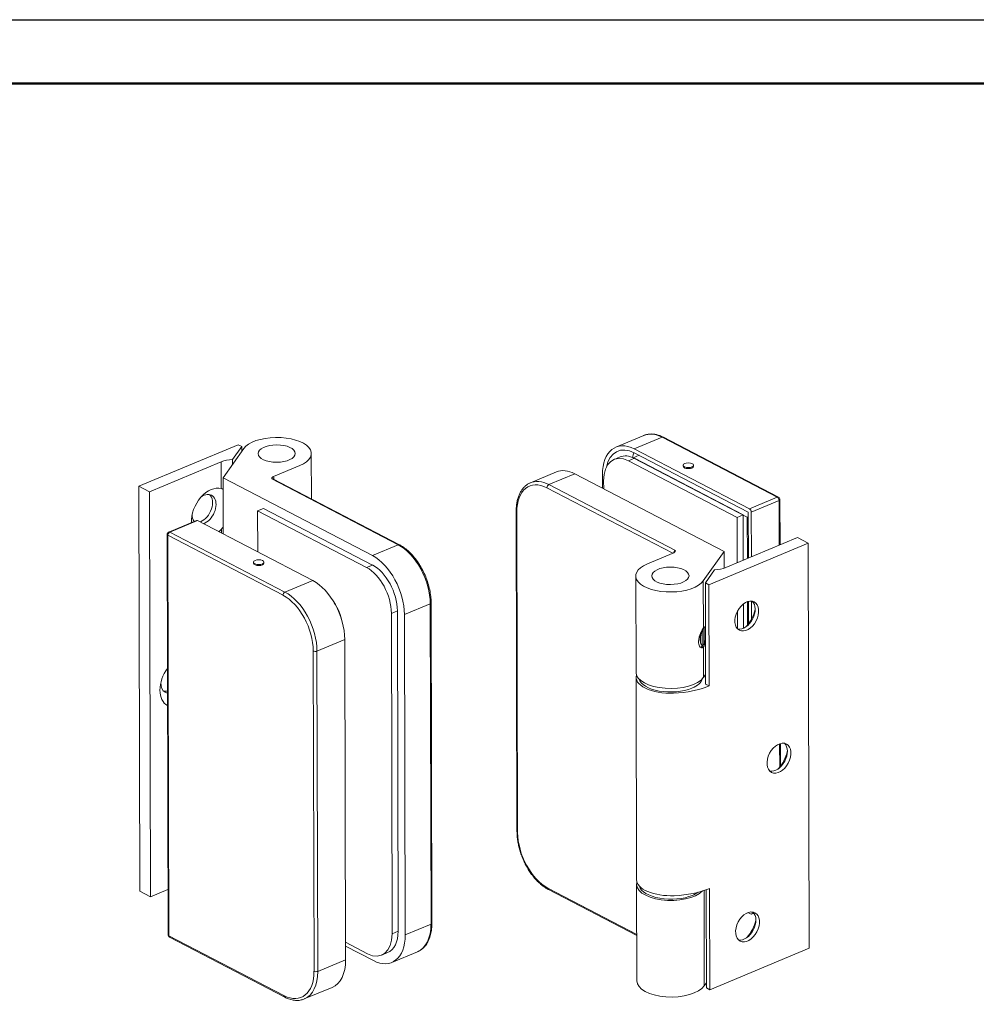
# Model space of a CAD drawing. Units: millimetres. Extents: x 0 to 594, y 0 to 420.
# Drawn here: x 209 to 389, y 235 to 420 of the extents above; entities that cross this region are included whole.
import ezdxf

# ---------------------------------------------------------------- set-up
doc = ezdxf.new("R2010")
doc.units = ezdxf.units.MM
doc.layers.get('0').update_dxf_attribs({"linetype": 'CONTINUOUS'})
for name, color, linetype, true_color in [('1', 7, 'CONTINUOUS', 0xffffff), ('10', 7, 'CONTINUOUS', 0xffffff), ('2', 7, 'CONTINUOUS', 0xffffff), ('7', 7, 'CONTINUOUS', 0xffffff)]:
    doc.layers.add(name, color=color, linetype=linetype, true_color=true_color)
for name, color, linetype in [('4', 7, 'CONTINUOUS'), ('6', 7, 'CONTINUOUS'), ('8', 7, 'CONTINUOUS')]:
    doc.layers.add(name, color=color, linetype=linetype)
doc.layers.add('CONTENTS', color=7, linetype='CONTINUOUS', lineweight=25)
doc.layers.add('no-print', color=7, linetype='CONTINUOUS', lineweight=9, plot=False)

# ---------------------------------------------------------------- blocks, each defined once
blk = doc.blocks.new('a4-land-frame')
at = {"layer": 'CONTENTS', "ltscale": 4}
blk.add_line((0, 210), (297, 210), dxfattribs=at)
blk = doc.blocks.new('border')
at = {"lineweight": 50, "ltscale": 4}
blk.add_line((291, 204), (6, 204), dxfattribs=at)
blk = doc.blocks.new('A4-Land-preference')
at = {"lineweight": 50}
blk.add_blockref('border', (0, 0), dxfattribs=at)
at = {"layer": 'no-print'}
blk.add_blockref('a4-land-frame', (0, 0), dxfattribs=at)

msp = doc.modelspace()

# ---------------------------------------------------------------- linework, layer by layer
at = {"layer": '1', "color": 7, "linetype": 'Continuous', "lineweight": 15}
for p, q in [((324.38, 337.72), (324.37, 337.72)), ((325.47, 338.18), (324.38, 337.72)), ((345.79, 326.57), (324.38, 337.72)), ((309.93, 335.05), (305.08, 333.03)), ((333.75, 336.3), (333.75, 336.13)), ((335.69, 336.13), (335.69, 336.31)), ((308.53, 332.68), (313.38, 334.71)), ((313.38, 334.71), (341.42, 320.11)), ((331.78, 319.78), (308.16, 332.08)), ((308.53, 332.68), (332.29, 320.31)), ((302.39, 327.67), (302.54, 267.51)), ((302.52, 327.51), (302.66, 267.35)), ((345.79, 326.57), (345.98, 326.65)), ((345.81, 318.77), (345.79, 326.57)), ((337.52, 314.61), (341.42, 320.11)), ((341.42, 316.96), (341.42, 320.11)), ((331.98, 319.86), (327.03, 317.8)), ((253.07, 318.09), (253.07, 317.92)), ((255.01, 317.92), (255.01, 318.1)), ((324.85, 315.53), (324.9, 297.39)), ((337.52, 314.61), (337.55, 305.76)), ((345.84, 306.3), (345.83, 310.7)), ((337.55, 302.22), (337.57, 296.47)), ((337.57, 296.47), (337.96, 297.02)), ((324.99, 257.58), (325.04, 239.44)), ((308.34, 256.89), (325.02, 248.2)), ((308.48, 256.6), (325.02, 247.99)), ((337.67, 256.42), (337.71, 238.52)), ((337.71, 238.52), (338.1, 239.07))]:
    msp.add_line(p, q, dxfattribs=at)
for centre, major_axis in [((334.72, 336.31), (0.97, 0.002)), ((254.04, 318.1), (0.97, 0.002)), ((331.35, 315.54), (-3.5, -0.01))]:
    msp.add_ellipse(centre, major_axis=major_axis, ratio=0.46617, dxfattribs=at)
for centre, major_axis, ratio, start_param, end_param in [((313.4, 326.75), (3.47, -8.3), 0.588118, 2.527289, 3.141593), ((308.55, 324.72), (-3.47, 8.3), 0.588118, 5.668881, 6.302207), ((308.17, 324.56), (3.28, -7.84), 0.588118, 2.527289, 4.098085), ((308.53, 332.24), (0.231, 0.443), 0.660911, 0.670241, 2.241037), ((302.89, 327.67), (0.5, 0.001), 0.46617, 3.141082, 3.868777), ((332.29, 319.87), (-0.231, -0.443), 0.660911, 3.811834, 5.083515), ((331.35, 315.54), (-6.5, -0.02), 0.46617, 5.439574, 9.104765), ((337.55, 303.99), (0.3, 1.98), 0.278306, 6.117003, 6.789943), ((337.55, 303.99), (0.3, 1.98), 0.278306, 3.64835, 4.321289), ((331.4, 297.41), (6.5, 0.02), 0.46617, 3.141605, 5.963173), ((303.04, 267.51), (-0.5, -0.001), 0.46617, 6.283164, 7.01037), ((308.32, 264.41), (3.28, -7.84), 0.588118, 4.098085, 5.668881), ((331.49, 257.6), (6.5, 0.02), 0.46617, 2.995112, 5.849838), ((308.71, 257.04), (0.231, 0.443), 0.660911, 2.241037, 3.14157), ((331.54, 239.46), (-6.5, -0.02), 0.46617, 0.000012, 2.82158)]:
    msp.add_ellipse(centre, major_axis=major_axis, ratio=ratio, start_param=start_param, end_param=end_param, dxfattribs=at)
for points, knots in [([(304.98, 332.97), (304.92, 332.95), (304.68, 332.85), (304.3, 332.59), (303.86, 332.2), (303.47, 331.72), (303.13, 331.17), (302.85, 330.55), (302.64, 329.87), (302.48, 329.13), (302.4, 328.39), (302.39, 327.89), (302.39, 327.67)], [0, 0, 0, 0, 0.037593, 0.143722, 0.250033, 0.357233, 0.465706, 0.575453, 0.686199, 0.79757, 0.909236, 1, 1, 1, 1]), ([(332.29, 320.31), (332.29, 320.31), (332.29, 320.31), (332.28, 320.24), (332.27, 320.18), (332.22, 320.06), (332.19, 320.01), (332.09, 319.92), (332.04, 319.89), (331.98, 319.86)], [0, 0, 0, 0, 0.004368, 0.004368, 0.411992, 0.411992, 0.751929, 0.751929, 1, 1, 1, 1]), ([(337.55, 305.76), (337.48, 305.66), (337.4, 305.53), (337.23, 305.23), (337.14, 305.06), (336.97, 304.68), (336.89, 304.47), (336.75, 304.04), (336.69, 303.81), (336.63, 303.38), (336.62, 303.17), (336.64, 302.8), (336.68, 302.64), (336.78, 302.36), (336.85, 302.25), (337.01, 302.08), (337.1, 302.03), (337.28, 302.01), (337.37, 302.04), (337.49, 302.14), (337.52, 302.18), (337.55, 302.22)], [0, 0, 0, 0, 0.104061, 0.104061, 0.207932, 0.207932, 0.314662, 0.314662, 0.424032, 0.424032, 0.530151, 0.530151, 0.632099, 0.632099, 0.735496, 0.735496, 0.843554, 0.843554, 0.952468, 0.952468, 1, 1, 1, 1]), ([(302.54, 267.51), (302.54, 267.36), (302.55, 266.93), (302.61, 266.2), (302.74, 265.32), (302.94, 264.43), (303.2, 263.55), (303.51, 262.67), (303.89, 261.82), (304.31, 260.99), (304.78, 260.2), (305.29, 259.46), (305.84, 258.77), (306.41, 258.14), (307.02, 257.58), (307.64, 257.09), (308.14, 256.78), (308.42, 256.63), (308.48, 256.6)], [0, 0, 0, 0, 0.035684, 0.103132, 0.170518, 0.237839, 0.305108, 0.372348, 0.439578, 0.506822, 0.574096, 0.641424, 0.70883, 0.776335, 0.843953, 0.911687, 0.979513, 1, 1, 1, 1])]:
    msp.add_open_spline(points, degree=3, knots=knots, dxfattribs=at)
at = {"layer": '10', "color": 7, "linetype": 'Continuous', "lineweight": 15}
for p, q in [((326.35, 341.91), (321.12, 339.73)), ((329.8, 341.57), (324.57, 339.38)), ((351.43, 330.3), (329.8, 341.57)), ((351.66, 330.3), (330.03, 341.57)), ((346.21, 328.12), (324.57, 339.38)), ((345.98, 327.49), (324.57, 338.64)), ((318.6, 334.54), (318.61, 331.99)), ((346.21, 328.12), (351.43, 330.3)), ((351.76, 329.69), (346.54, 327.5)), ((351.78, 321.27), (351.76, 329.69)), ((351.95, 321.34), (351.93, 329.86)), ((346, 318.85), (345.98, 327.49)), ((346.56, 319.08), (346.54, 327.5)), ((242.37, 325.95), (237.15, 323.77)), ((242.56, 325.93), (237.34, 323.75)), ((242.56, 325.93), (264.19, 314.66)), ((237.34, 323.75), (258.97, 312.48)), ((236.84, 323.3), (237.02, 248.11)), ((236.96, 323.15), (237.15, 247.95)), ((258.6, 311.88), (236.96, 323.15)), ((258.97, 312.48), (264.19, 314.66)), ((346.03, 306.54), (346.02, 310.76)), ((346.59, 307.43), (346.58, 310.8)), ((270.2, 303.58), (264.98, 301.4)), ((270.2, 303.58), (270.35, 243.42)), ((264.42, 241.26), (264.27, 301.42)), ((264.98, 301.4), (265.13, 241.24)), ((351.89, 279.6), (351.87, 284)), ((352.05, 279.82), (352.04, 284.05)), ((345.91, 252.29), (346.39, 252.04)), ((346.58, 252.02), (347.03, 252.2)), ((346.72, 252.3), (346.72, 252.41)), ((346.72, 252.3), (346.88, 252.37)), ((237.15, 247.95), (258.78, 236.69)), ((237.29, 247.66), (258.92, 236.4)), ((265.13, 241.24), (270.35, 243.42)), ((262.6, 236.06), (267.83, 238.24))]:
    msp.add_line(p, q, dxfattribs=at)
for centre, start, end in [((351.43, 329.86), 0.1395, 62.4909), ((237.34, 323.31), 112.6695, 180.1395), ((237.52, 248.11), 180.1395, 242.4909)]:
    msp.add_arc(centre, 0.5, start, end, dxfattribs=at)
for centre, major_axis, ratio, start_param, end_param in [((329.82, 333.6), (-3.47, 8.3), 0.588118, 5.668881, 6.283185), ((324.59, 331.42), (3.47, -8.3), 0.588118, 2.527289, 4.098085), ((329.8, 341.12), (0.231, 0.443), 0.660911, 6.283163, 6.953426), ((324.59, 331.42), (-3.14, 7.53), 0.588118, 5.668881, 6.989136), ((329.56, 333.5), (3.14, -7.53), 0.588118, 3.737415, 3.88777), ((334.72, 336.13), (0.97, 0.002), 0.46617, 3.141498, 5.439573), ((334.72, 336.13), (0.97, 0.002), 0.46617, 5.439573, 6.283185), ((351.43, 329.86), (-0.231, -0.443), 0.660911, 3.141571, 3.811834), ((351.43, 329.86), (-0.193, 0.461), 0.588118, 4.098085, 5.668881), ((351.43, 329.86), (0.5, 0.001), 0.46617, 5.439574, 6.283166), ((346.21, 327.68), (0.193, -0.461), 0.588118, 0.956492, 2.527289), ((242.56, 325.49), (-0.193, 0.461), 0.588118, 5.668881, 6.283184), ((237.34, 323.31), (0.231, 0.443), 0.660911, 0.670241, 2.241037), ((237.34, 323.31), (0.193, -0.461), 0.588118, 2.527289, 3.141591), ((237.34, 323.31), (0.5, 0.001), 0.46617, 3.141571, 3.868777), ((254.04, 317.92), (0.97, 0.002), 0.46617, 3.141598, 6.283185), ((264.21, 306.7), (-3.47, 8.3), 0.588118, 4.098085, 5.668881), ((258.97, 312.04), (-0.231, -0.443), 0.660911, 3.811834, 5.38263), ((258.62, 304.36), (-3.28, 7.84), 0.588118, 4.098085, 5.668881), ((258.99, 304.52), (3.47, -8.3), 0.588118, 0.956492, 2.527289), ((264.65, 301.57), (0.5, 0.001), 0.46617, 3.868777, 5.439574), ((346.39, 252.48), (0.193, -0.461), 0.588118, 5.668881, 7.239678), ((237.52, 248.11), (-0.5, -0.001), 0.46617, 6.283164, 7.01037), ((237.52, 248.11), (0.231, 0.443), 0.660911, 2.241037, 3.14157), ((264.36, 246.54), (-3.47, 8.3), 0.588118, 3.141593, 4.098085), ((258.76, 244.21), (-3.28, 7.84), 0.588118, 2.527289, 4.098085), ((259.14, 244.36), (3.47, -8.3), 0.588118, 0.006455, 0.956492), ((264.79, 241.41), (-0.5, -0.001), 0.46617, 0.727185, 2.297981), ((259.15, 236.84), (-0.231, -0.443), 0.660911, 5.38263, 6.28277)]:
    msp.add_ellipse(centre, major_axis=major_axis, ratio=ratio, start_param=start_param, end_param=end_param, dxfattribs=at)
for points, knots in [([(330.03, 341.57), (329.91, 341.63), (329.58, 341.79), (329.04, 341.99), (328.4, 342.14), (327.77, 342.2), (327.16, 342.15), (326.67, 342.04), (326.4, 341.93), (326.3, 341.88)], [0, 0, 0, 0, 0.08918, 0.256716, 0.423638, 0.589026, 0.75234, 0.913495, 1, 1, 1, 1]), ([(258.92, 236.4), (259.08, 236.31), (259.54, 236.1), (260.31, 235.85), (261.19, 235.75), (261.98, 235.83), (262.44, 235.99), (262.63, 236.09)], [0, 0, 0, 0, 0.125007, 0.360157, 0.593784, 0.823579, 1, 1, 1, 1])]:
    msp.add_open_spline(points, degree=3, knots=knots, dxfattribs=at)
at = {"layer": '2', "color": 7, "linetype": 'Continuous', "lineweight": 15}
for p, q in [((251.24, 339.44), (247.35, 333.94)), ((263.94, 329.98), (263.91, 338.52)), ((256.79, 334.18), (261.74, 336.25)), ((247.38, 323.42), (247.35, 333.94)), ((275.39, 319.34), (247.35, 333.94)), ((280.24, 321.37), (256.48, 333.74)), ((280.47, 321.37), (256.71, 333.74)), ((256.89, 333.78), (256.89, 333.65)), ((280.24, 321.37), (275.39, 319.34)), ((286.25, 310.28), (281.4, 308.26)), ((286.4, 250.13), (286.25, 310.28)), ((286.56, 250.3), (286.42, 310.46)), ((281.4, 308.26), (281.54, 248.1)), ((281.54, 248.1), (286.4, 250.13)), ((270.34, 245.98), (275.57, 243.26)), ((279.02, 242.91), (283.87, 244.94))]:
    msp.add_line(p, q, dxfattribs=at)
for centre, major_axis, ratio, start_param, end_param in [((257.41, 338.51), (-6.5, -0.02), 0.46617, 2.297981, 5.963173), ((256.48, 333.3), (0.231, 0.443), 0.660911, 6.283163, 6.953426), ((257.22, 333.61), (0.5, 0.001), 0.46617, 2.297981, 2.698781), ((256.14, 333.47), (-0.462, -0.887), 0.660911, 2.241037, 2.764636), ((280.24, 320.92), (-0.231, -0.443), 0.660911, 3.141153, 3.811834), ((280.26, 313.4), (3.47, -8.3), 0.588118, 0.956492, 2.527289), ((275.41, 311.38), (-3.47, 8.3), 0.588118, 4.098085, 5.668881), ((285.92, 310.46), (0.5, 0.001), 0.46617, 5.439574, 6.282673), ((280.4, 253.25), (3.47, -8.3), 0.588118, 6.283185, 7.239678), ((286.06, 250.3), (-0.5, -0.001), 0.46617, 2.297981, 3.141574), ((275.55, 251.22), (-3.47, 8.3), 0.588118, 2.527289, 4.098085)]:
    msp.add_ellipse(centre, major_axis=major_axis, ratio=ratio, start_param=start_param, end_param=end_param, dxfattribs=at)
msp.add_ellipse((257.41, 338.51), major_axis=(-3.5, -0.01), ratio=0.46617, dxfattribs=at)
for points, knots in [([(256.48, 333.74), (256.48, 333.74), (256.48, 333.74), (256.48, 333.81), (256.49, 333.87), (256.54, 333.99), (256.58, 334.04), (256.67, 334.13), (256.73, 334.16), (256.79, 334.18)], [0, 0, 0, 0, 0.004368, 0.004368, 0.411992, 0.411992, 0.751929, 0.751929, 1, 1, 1, 1]), ([(256.71, 333.74), (256.7, 333.75), (256.7, 333.75), (256.69, 333.75), (256.69, 333.75)], [0, 0, 0, 0, 0.775403, 1, 1, 1, 1]), ([(286.42, 310.46), (286.42, 310.66), (286.4, 311.27), (286.28, 312.29), (286.02, 313.54), (285.64, 314.77), (285.15, 315.98), (284.56, 317.14), (283.88, 318.22), (283.12, 319.2), (282.31, 320.06), (281.46, 320.78), (280.84, 321.17), (280.51, 321.35), (280.47, 321.37)], [0, 0, 0, 0, 0.049801, 0.14402, 0.238154, 0.332193, 0.426189, 0.520202, 0.61428, 0.708486, 0.802882, 0.897515, 0.987087, 1, 1, 1, 1]), ([(283.9, 244.97), (283.96, 244.99), (284.27, 245.09), (284.76, 245.45), (285.35, 246.04), (285.83, 246.79), (286.2, 247.67), (286.45, 248.67), (286.55, 249.57), (286.56, 250.12), (286.56, 250.3)], [0, 0, 0, 0, 0.032217, 0.178622, 0.32509, 0.473351, 0.624096, 0.776802, 0.930516, 1, 1, 1, 1])]:
    msp.add_open_spline(points, degree=3, knots=knots, dxfattribs=at)
at = {"layer": '4', "color": 7, "linetype": 'Continuous', "lineweight": 15}
for p, q in [((231.53, 332.38), (250.18, 340.17)), ((250.85, 339.82), (249.12, 337.38)), ((250.85, 339.82), (250.18, 340.17)), ((250.85, 338.89), (250.85, 339.82)), ((233.52, 331.34), (246.99, 336.96)), ((247.01, 331.92), (246.99, 336.96)), ((249.12, 337.38), (249.12, 336.45)), ((231.71, 256.29), (231.53, 332.38)), ((233.52, 331.34), (231.53, 332.38)), ((233.71, 255.25), (233.52, 331.34)), ((247.03, 323.6), (247.02, 324.31)), ((355.24, 322.71), (341.77, 317.09)), ((355.24, 322.71), (357.24, 321.67)), ((357.24, 321.67), (338.58, 313.88)), ((357.43, 245.59), (357.24, 321.67)), ((337.92, 314.23), (339.65, 316.67)), ((337.92, 314.23), (339.65, 316.67)), ((337.96, 295.2), (337.92, 314.23)), ((337.92, 314.23), (338.58, 313.88)), ((337.92, 314.23), (338.58, 313.88)), ((338.63, 294.86), (338.58, 313.88)), ((324.9, 296.51), (324.99, 258.47)), ((338.63, 294.86), (337.96, 295.2)), ((233.71, 255.25), (231.71, 256.29)), ((233.71, 255.25), (237, 256.63)), ((338.1, 238.14), (338.06, 256.56)), ((338.77, 237.8), (338.72, 256.82)), ((357.43, 245.59), (338.77, 237.8)), ((338.1, 238.14), (338.77, 237.8))]:
    msp.add_line(p, q, dxfattribs=at)
for centre, major_axis, ratio, start_param, end_param in [((249.32, 335.75), (3.5, 0.01), 0.46617, 1.627703, 2.297981), ((245.11, 327.32), (2.31, 4.43), 0.660911, 0.135027, 2.292371), ((245.11, 327.32), (2.31, 4.43), 0.660911, 0.022181, 0.135027), ((243.12, 328.36), (1.39, 2.66), 0.660911, 3.811834, 6.092826), ((243.78, 328.02), (-1.39, -2.66), 0.660911, 3.811834, 4.061885), ((243.78, 328.02), (-1.39, -2.66), 0.660911, 0.636469, 3.811834), ((243.78, 328.02), (-1.39, -2.66), 0.660911, 5.362995, 5.971973), ((243.12, 328.36), (1.39, 2.66), 0.660911, 3.777963, 3.811834), ((245.11, 327.32), (2.31, 4.43), 0.660911, 4.208841, 4.347048), ((245.11, 327.32), (2.31, 4.43), 0.660911, 4.347048, 4.459894), ((339.44, 318.3), (3.5, 0.01), 0.46617, 4.769296, 5.439574), ((345.03, 308.34), (1.39, 2.66), 0.660911, 3.332054, 6.092728), ((343.7, 309.03), (-2.31, -4.43), 0.660911, 1.198891, 1.942708), ((239.21, 295.63), (2.31, 4.43), 0.660911, 1.335964, 3.146012), ((331.4, 296.52), (6.5, 0.02), 0.46617, 2.995041, 4.796073), ((237.88, 296.33), (-1.39, -2.66), 0.660911, 5.362995, 6.283185), ((330.97, 298.84), (-11.5, -0.03), 0.46617, 1.65448, 2.297981), ((237.22, 296.67), (1.39, 2.66), 0.660911, 3.331955, 3.671738), ((237.88, 296.33), (-1.39, -2.66), 0.660911, 0, 0.218931), ((351.07, 281.64), (1.39, 2.66), 0.660911, 3.332054, 6.092728), ((349.74, 282.33), (-2.31, -4.43), 0.660911, 1.198912, 1.942782), ((331.49, 258.48), (6.5, 0.02), 0.46617, 3.141544, 4.796073), ((331.07, 260.8), (-11.5, -0.03), 0.46617, 1.65448, 2.297981), ((345.17, 249.95), (1.39, 2.66), 0.660911, 3.332054, 6.079966), ((343.84, 250.64), (-2.31, -4.43), 0.660911, 1.198891, 1.942708)]:
    msp.add_ellipse(centre, major_axis=major_axis, ratio=ratio, start_param=start_param, end_param=end_param, dxfattribs=at)
for centre in [(345.69, 307.99), (351.74, 281.29), (345.84, 249.6)]:
    msp.add_ellipse(centre, major_axis=(-1.39, -2.66), ratio=0.660911, dxfattribs=at)
for points in [[(247.01, 331.92), (247.12, 331.89), (247.24, 331.84), (247.36, 331.79)], [(247.38, 324.71), (247.26, 324.57), (247.14, 324.44), (247.02, 324.31)]]:
    msp.add_open_spline(points, degree=3, dxfattribs=at)
at = {"layer": '6', "color": 7, "linetype": 'Continuous', "lineweight": 15}
for centre in [(257.41, 338.51), (331.35, 315.54)]:
    msp.add_ellipse(centre, major_axis=(-3.5, -0.01), ratio=0.46617, dxfattribs=at)
at = {"layer": '7', "color": 7, "linetype": 'Continuous', "lineweight": 15}
for start_param, end_param in [(3.25813, 5.439574), (5.439574, 6.166656)]:
    msp.add_ellipse((331.4, 296.52), major_axis=(6, 0.01), ratio=0.46617, start_param=start_param, end_param=end_param, dxfattribs=at)
at = {"layer": '8', "color": 7, "linetype": 'Continuous', "lineweight": 15}
for p, q in [((321.89, 337.88), (320.77, 337.41)), ((323.46, 337.15), (324.58, 337.62)), ((323.46, 337.15), (343.89, 326.51)), ((324.58, 337.62), (345.01, 326.97)), ((318.81, 333.38), (318.82, 331.88)), ((253.84, 327.74), (254.96, 328.21)), ((253.86, 320.05), (253.84, 327.74)), ((274.27, 317.1), (253.84, 327.74)), ((275.39, 317.57), (254.96, 328.21)), ((345.01, 326.97), (343.89, 326.51)), ((343.91, 317.98), (343.89, 326.51)), ((345.03, 318.45), (345.01, 326.97)), ((275.39, 317.57), (274.27, 317.1)), ((280.07, 308.95), (278.95, 308.48)), ((280.07, 308.95), (280.21, 248.79)), ((343.94, 305.61), (343.93, 308.91)), ((345.06, 305.7), (345.05, 310.27)), ((278.95, 308.48), (279.09, 248.32)), ((337.43, 302.52), (337.42, 305.43)), ((337.68, 302.79), (337.67, 305.85)), ((337.31, 302.51), (337.32, 302.51)), ((337.42, 302.47), (337.46, 302.47)), ((280.21, 248.79), (279.09, 248.32)), ((274.45, 244.56), (270.34, 246.7)), ((277.13, 244.29), (278.25, 244.76))]:
    msp.add_line(p, q, dxfattribs=at)
for centre, major_axis, ratio, start_param, end_param in [((323.47, 330.95), (2.7, -6.46), 0.588118, 2.527289, 4.098085), ((324.59, 331.42), (2.7, -6.46), 0.588118, 2.527289, 3.141593), ((274.29, 310.91), (-2.7, 6.46), 0.588118, 4.098085, 5.668881), ((275.41, 311.38), (-2.7, 6.46), 0.588118, 4.098085, 5.668881), ((265.33, 307.17), (-2.7, 6.46), 0.588118, 4.431217, 4.993562), ((337.55, 303.99), (0.3, 1.98), 0.278306, 6.117007, 6.312498), ((337.55, 303.99), (-0.23, -1.48), 0.278306, 5.766974, 6.468143), ((331.49, 257.6), (6, 0.01), 0.46617, 3.25813, 5.439574), ((331.49, 257.6), (6, 0.01), 0.46617, 5.439574, 5.713776), ((274.43, 250.75), (-2.7, 6.46), 0.588118, 2.527289, 4.098085), ((275.55, 251.22), (-2.7, 6.46), 0.588118, 3.141593, 4.098085)]:
    msp.add_ellipse(centre, major_axis=major_axis, ratio=ratio, start_param=start_param, end_param=end_param, dxfattribs=at)
for points, knots in [([(337.42, 305.43), (337.36, 305.29), (337.3, 305.12), (337.2, 304.76), (337.16, 304.55), (337.09, 304.15), (337.07, 303.96), (337.04, 303.59), (337.04, 303.41), (337.06, 303.1), (337.07, 302.97), (337.12, 302.82), (337.13, 302.77), (337.15, 302.73)], [0, 0, 0, 0, 0.186963, 0.186963, 0.38382, 0.38382, 0.564295, 0.564295, 0.745177, 0.745177, 0.913623, 0.913623, 1, 1, 1, 1]), ([(337.23, 305.12), (337.25, 305.16), (337.28, 305.2), (337.33, 305.29), (337.36, 305.33), (337.4, 305.39), (337.41, 305.41), (337.42, 305.43)], [0, 0, 0, 0, 0.408396, 0.408396, 0.818709, 0.818709, 1, 1, 1, 1]), ([(337.42, 305.48), (337.45, 305.52), (337.48, 305.57), (337.53, 305.65), (337.56, 305.69), (337.62, 305.77), (337.64, 305.81), (337.67, 305.85)], [0, 0, 0, 0, 0.329068, 0.329068, 0.669103, 0.669103, 1, 1, 1, 1]), ([(337.31, 302.51), (337.3, 302.51), (337.29, 302.51), (337.23, 302.53), (337.17, 302.58), (337.08, 302.72), (337.04, 302.82), (336.98, 303.05), (336.96, 303.19), (336.94, 303.49), (336.93, 303.66), (336.94, 303.99), (336.96, 304.16), (337, 304.49), (337.03, 304.65), (337.07, 304.86), (337.09, 304.93), (337.11, 304.98)], [0, 0, 0, 0, 0.020811, 0.020811, 0.172595, 0.172595, 0.324357, 0.324357, 0.476163, 0.476163, 0.627909, 0.627909, 0.779733, 0.779733, 0.931492, 0.931492, 1, 1, 1, 1]), ([(337.23, 305.12), (337.22, 305.12), (337.22, 305.11), (337.18, 304.99), (337.15, 304.86), (337.08, 304.56), (337.06, 304.39), (337.02, 304.06), (337.01, 303.89), (337.01, 303.56), (337.01, 303.39), (337.05, 303.1), (337.07, 302.97), (337.12, 302.81), (337.13, 302.77), (337.15, 302.73)], [0, 0, 0, 0, 0.006721, 0.006721, 0.18976, 0.18976, 0.372749, 0.372749, 0.555751, 0.555751, 0.738762, 0.738762, 0.921728, 0.921728, 1, 1, 1, 1]), ([(337.68, 302.79), (337.69, 302.8), (337.7, 302.82), (337.76, 302.94), (337.81, 303.07), (337.89, 303.3), (337.92, 303.41), (337.95, 303.51)], [0, 0, 0, 0, 0.09057, 0.09057, 0.637673, 0.637673, 1, 1, 1, 1]), ([(337.43, 302.52), (337.4, 302.48), (337.38, 302.45), (337.33, 302.36), (337.3, 302.32), (337.24, 302.23), (337.2, 302.17), (337.17, 302.12)], [0, 0, 0, 0, 0.284439, 0.284439, 0.600546, 0.600546, 1, 1, 1, 1]), ([(337.68, 302.79), (337.67, 302.78), (337.67, 302.77), (337.63, 302.71), (337.6, 302.67), (337.54, 302.58), (337.5, 302.52), (337.46, 302.47)], [0, 0, 0, 0, 0.093212, 0.093212, 0.486473, 0.486473, 1, 1, 1, 1])]:
    msp.add_open_spline(points, degree=3, knots=knots, dxfattribs=at)
for points, degree in [([(337.47, 305.56), (337.46, 305.59), (337.46, 305.61)], 2), ([(337.83, 305.97), (337.78, 305.95), (337.73, 305.91), (337.67, 305.85)], 3), ([(337.83, 305.97), (337.84, 305.97), (337.84, 305.97), (337.85, 305.97)], 3), ([(337.4, 302.52), (337.41, 302.52), (337.42, 302.52), (337.43, 302.52)], 3), ([(337.42, 302.47), (337.42, 302.48), (337.41, 302.49), (337.41, 302.49)], 3)]:
    msp.add_open_spline(points, degree=degree, dxfattribs=at)

# ---------------------------------------------------------------- block references
at = {"color": 7, "lineweight": 15, "xscale": 2, "yscale": 2, "zscale": 2}
msp.add_blockref('A4-Land-preference', (0, 0), dxfattribs=at)

doc.saveas('drawing.dxf')
